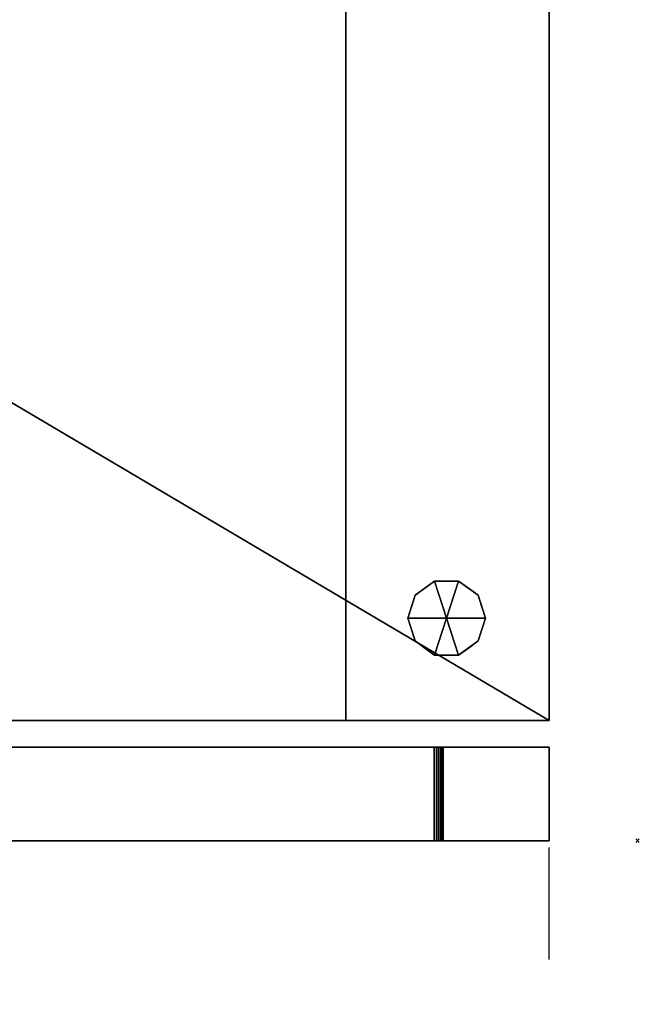
# Model space of a CAD drawing. Units: millimetres. Extents: x -1 to 1215, y -1755 to 1.
# Drawn here: x 840 to 1191, y -1114 to -556 of the extents above; entities that cross this region are included whole.
import ezdxf

# ---------------------------------------------------------------- set-up
doc = ezdxf.new("R2010")
doc.units = ezdxf.units.MM
doc.header["$PDMODE"] = 3
doc.linetypes.add('NASCOSTA', pattern=[9.525, 6.35, -3.175])
for name, color, linetype in [('IQ_200_2D', 1, 'Continuous'), ('IQ_200_3D', 1, 'Continuous'), ('IQ_204_2D', 7, 'Continuous'), ('IQ_204_3D', 7, 'Continuous'), ('IQ_INS_3D', 3, 'Continuous')]:
    doc.layers.add(name, color=color, linetype=linetype)
doc.layers.add('IQ_GLASS_3D', color=4, linetype='Continuous', transparency=0.8)

msp = doc.modelspace()

# ---------------------------------------------------------------- linework, layer by layer
at = {"layer": 'IQ_200_2D'}
for p, q in [((1140, -50), (1140, -953)), ((360, -953), (1140, -953)), ((1140, -968), (370, -968)), ((1140, -968), (1140, -1021)), ((370, -1021), (1140, -1021))]:
    msp.add_line(p, q, dxfattribs=at)
at = {"layer": 'IQ_204_2D', "linetype": 'NASCOSTA', "ltscale": 10}
msp.add_line((1140, -1755), (1140, -1021), dxfattribs=at)
msp.add_arc((1140, -984.12), 770.88, 182.74236, 270, dxfattribs=at)
at = {"layer": 'IQ_INS_3D'}
msp.add_point((1190, -1021), dxfattribs=at)

# ---------------------------------------------------------------- meshes
at = {"layer": 'IQ_200_3D'}
mesh = msp.add_polyface(dxfattribs=at)
corners = [(50, -50, 770), (1140, -50, 770), (1140, -953, 770), (360, -953, 770), (360, -1021, 770), (50, -1021, 770), (115, -654.5, 770), (119.27, -653.94, 770), (123.25, -652.29, 770), (126.67, -649.67, 770), (129.29, -646.25, 770), (130.94, -642.27, 770), (131.5, -638, 770), (130.94, -633.73, 770), (129.29, -629.75, 770), (126.67, -626.33, 770), (123.25, -623.71, 770), (119.27, -622.06, 770), (115, -621.5, 770), (110.73, -622.06, 770), (106.75, -623.71, 770), (103.33, -626.33, 770), (100.71, -629.75, 770), (99.06, -633.73, 770), (98.5, -638, 770), (99.06, -642.27, 770), (100.71, -646.25, 770), (103.33, -649.67, 770), (106.75, -652.29, 770), (110.73, -653.94, 770), (105, -374.25, 770), (108.43, -373.8, 770), (111.62, -372.47, 770), (114.37, -370.37, 770), (116.47, -367.62, 770), (117.8, -364.43, 770), (118.25, -361, 770), (117.8, -357.57, 770), (116.47, -354.37, 770), (114.37, -351.63, 770), (111.62, -349.53, 770), (108.43, -348.2, 770), (105, -347.75, 770), (101.57, -348.2, 770), (98.37, -349.53, 770), (95.63, -351.63, 770), (93.53, -354.37, 770), (92.2, -357.57, 770), (91.75, -361, 770), (92.2, -364.43, 770), (93.53, -367.62, 770), (95.63, -370.37, 770), (98.37, -372.47, 770), (101.57, -373.8, 770), (175, -399.25, 770), (178.43, -398.8, 770), (181.62, -397.47, 770), (184.37, -395.37, 770), (186.47, -392.62, 770), (187.8, -389.43, 770), (188.25, -386, 770), (187.8, -382.57, 770), (186.47, -379.38, 770), (184.37, -376.63, 770), (181.62, -374.53, 770), (178.43, -373.2, 770), (175, -372.75, 770), (171.57, -373.2, 770), (168.37, -374.53, 770), (165.63, -376.63, 770), (163.53, -379.38, 770), (162.2, -382.57, 770), (161.75, -386, 770), (162.2, -389.43, 770), (163.53, -392.62, 770), (165.63, -395.37, 770), (168.37, -397.47, 770), (171.57, -398.8, 770), (167, -648.65, 770), (169.76, -648.29, 770), (172.32, -647.22, 770), (174.53, -645.53, 770), (176.22, -643.33, 770), (177.29, -640.76, 770), (177.65, -638, 770), (177.29, -635.24, 770), (176.22, -632.68, 770), (174.53, -630.47, 770), (172.32, -628.78, 770), (169.76, -627.71, 770), (167, -627.35, 770), (164.24, -627.71, 770), (161.67, -628.78, 770), (159.47, -630.47, 770), (157.78, -632.68, 770), (156.71, -635.24, 770), (156.35, -638, 770), (156.71, -640.76, 770), (157.78, -643.33, 770), (159.47, -645.53, 770), (161.67, -647.22, 770), (164.24, -648.29, 770)]
mesh.append_faces([[corners[k] for k in face] for face in [(5, 3, 4)]], dxfattribs={"vtx0": -1})
mesh.append_faces([[corners[k] for k in face] for face in [(46, 0, 45), (65, 0, 64), (62, 1, 61), (61, 1, 60), (66, 40, 65)]], dxfattribs={"vtx0": -1, "vtx1": -1})
mesh.append_faces([[corners[k] for k in face] for face in [(30, 76, 19, 53)]], dxfattribs={"vtx0": -1, "vtx1": -1, "vtx2": -1})
mesh.append_faces([[corners[k] for k in face] for face in [(3, 5, 78, 79)]], dxfattribs={"vtx0": -1, "vtx1": -1, "vtx3": -1})
mesh.append_faces([[corners[k] for k in face] for face in [(0, 46, 47), (0, 47, 48, 5), (0, 42, 43), (24, 48, 49), (5, 25, 26), (5, 26, 27), (91, 16, 17, 90), (100, 8, 9, 99), (97, 11, 12, 96), (98, 10, 11, 97), (99, 9, 10, 98), (92, 15, 16, 91), (1, 62, 63), (88, 55, 56, 87), (89, 54, 55, 88), (86, 57, 58, 85), (87, 56, 57, 86), (90, 77, 54, 89), (15, 92, 93), (8, 100, 101), (3, 82, 83), (3, 79, 80)]], dxfattribs={"vtx0": -1, "vtx2": -1})
mesh.append_faces([[corners[k] for k in face] for face in [(5, 6, 7, 78), (85, 58, 59, 3)]], dxfattribs={"vtx0": -1, "vtx2": -1, "vtx3": -1})
mesh.append_faces([[corners[k] for k in face] for face in [(44, 45, 0), (43, 44, 0), (41, 42, 0), (19, 20, 53), (27, 28, 5), (29, 6, 5), (28, 29, 5), (84, 85, 3), (81, 82, 3), (80, 81, 3), (83, 84, 3), (2, 3, 59)]], dxfattribs={"vtx1": -1, "vtx2": -1})
mesh.append_faces([[corners[k] for k in face] for face in [(40, 41, 0, 65), (24, 25, 5, 48), (17, 18, 77, 90)]], dxfattribs={"vtx1": -1, "vtx2": -1, "vtx3": -1})
mesh.append_faces([[corners[k] for k in face] for face in [(49, 50, 23, 24), (52, 53, 20, 21), (51, 52, 21, 22), (50, 51, 22, 23), (38, 39, 67, 68), (37, 38, 68, 69), (39, 40, 66, 67), (30, 31, 75, 76), (34, 35, 71, 72), (32, 33, 73, 74), (33, 34, 72, 73), (31, 32, 74, 75), (35, 36, 70, 71), (13, 14, 94, 95), (12, 13, 95, 96), (14, 15, 93, 94), (7, 8, 101, 78), (18, 19, 76, 77), (36, 37, 69, 70), (63, 64, 0, 1), (59, 60, 1, 2)]], dxfattribs={"vtx1": -1, "vtx3": -1})
mesh = msp.add_polyface(dxfattribs=at)
corners = [(1140, -50, 1478), (50, -50, 1478), (50, -1021, 1478), (360, -1021, 1478), (360, -953, 1478), (1140, -953, 1478)]
mesh.append_faces([[corners[k] for k in face] for face in [(2, 3, 4, 1)]], dxfattribs={"vtx2": -1})
mesh.append_faces([[corners[k] for k in face] for face in [(4, 5, 0, 1)]], dxfattribs={"vtx3": -1})
mesh = msp.add_polyface(dxfattribs=at)
corners = [(1140, -50, 770), (1140, -50, 1478), (1140, -953, 1478), (1140, -953, 770)]
mesh.append_faces([[corners[k] for k in face] for face in [(0, 1, 2, 3)]])
mesh = msp.add_polyface(dxfattribs=at)
corners = [(500, -203, 935), (500, -953, 935), (1025, -953, 935), (1025, -203, 935)]
mesh.append_faces([[corners[k] for k in face] for face in [(0, 1, 2, 3)]])
mesh = msp.add_polyface(dxfattribs=at)
corners = [(1025, -203, 1346), (1025, -953, 1346), (500, -953, 1346), (500, -203, 1346)]
mesh.append_faces([[corners[k] for k in face] for face in [(0, 1, 2, 3)]])
mesh = msp.add_polyface(dxfattribs=at)
corners = [(1025, -203, 935), (1025, -953, 935), (1025, -953, 1346), (1025, -203, 1346)]
mesh.append_faces([[corners[k] for k in face] for face in [(0, 1, 2, 3)]])
mesh = msp.add_polyface(dxfattribs=at)
corners = [(1082, -895, 770), (1104, -895, 770), (1099.8, -882.07, 770), (1088.8, -874.08, 770), (1075.2, -874.08, 770), (1064.2, -882.07, 770), (1060, -895, 770)]
mesh.append_faces([[corners[k] for k in face] for face in [(0, 4, 5, 6)]], dxfattribs={"vtx0": -1})
mesh.append_faces([[corners[k] for k in face] for face in [(0, 3, 4)]], dxfattribs={"vtx0": -1, "vtx2": -1})
mesh.append_faces([[corners[k] for k in face] for face in [(0, 1, 2, 3)]], dxfattribs={"vtx3": -1})
mesh = msp.add_polyface(dxfattribs=at)
corners = [(1082, -895, 770), (1060, -895, 770), (1064.2, -907.93, 770), (1075.2, -915.92, 770), (1088.8, -915.92, 770), (1099.8, -907.93, 770), (1104, -895, 770)]
mesh.append_faces([[corners[k] for k in face] for face in [(0, 4, 5, 6)]], dxfattribs={"vtx0": -1})
mesh.append_faces([[corners[k] for k in face] for face in [(4, 0, 3)]], dxfattribs={"vtx0": -1, "vtx1": -1})
mesh.append_faces([[corners[k] for k in face] for face in [(0, 1, 2, 3)]], dxfattribs={"vtx3": -1})
mesh = msp.add_polyface(dxfattribs=at)
corners = [(360, -953, 770), (1140, -953, 770), (1140, -953, 1478), (360, -953, 1478), (1025, -953, 1346), (1025, -953, 935), (500, -953, 935), (500, -953, 1346)]
mesh.append_faces([[corners[k] for k in face] for face in [(2, 4, 5, 1), (6, 0, 1, 5)]], dxfattribs={"vtx0": -1, "vtx2": -1})
mesh.append_faces([[corners[k] for k in face] for face in [(2, 3, 7, 4), (6, 7, 3, 0)]], dxfattribs={"vtx1": -1, "vtx3": -1})
mesh = msp.add_polyface(dxfattribs=at)
corners = [(1140, -968, 1478), (1140, -968, 770), (370, -968, 770), (370, -968, 1478), (1075, -968, 1398), (435, -968, 1398), (433.71, -968, 1397.83), (432.5, -968, 1397.33), (431.46, -968, 1396.54), (430.67, -968, 1395.5), (430.17, -968, 1394.29), (430, -968, 1393), (430, -968, 1372.96), (430.45, -968, 1369.33), (431.76, -968, 1365.91), (433.85, -968, 1362.92), (436.61, -968, 1360.52), (463.39, -968, 1342.46), (466.15, -968, 1340.06), (468.24, -968, 1337.07), (469.55, -968, 1333.65), (470, -968, 1330.02), (470, -968, 955.98), (469.55, -968, 952.35), (468.24, -968, 948.93), (466.15, -968, 945.94), (463.39, -968, 943.54), (436.68, -968, 925.52), (433.89, -968, 923.12), (431.77, -968, 920.12), (430.45, -968, 916.69), (430, -968, 913.04), (430, -968, 895), (430.17, -968, 893.71), (430.67, -968, 892.5), (431.46, -968, 891.46), (432.5, -968, 890.67), (433.71, -968, 890.17), (435, -968, 890), (1075, -968, 890), (1076.29, -968, 890.17), (1077.5, -968, 890.67), (1078.54, -968, 891.46), (1079.33, -968, 892.5), (1079.83, -968, 893.71), (1080, -968, 895), (1080, -968, 1393), (1079.83, -968, 1394.29), (1079.33, -968, 1395.5), (1078.54, -968, 1396.54), (1077.5, -968, 1397.33), (1076.29, -968, 1397.83)]
mesh.append_faces([[corners[k] for k in face] for face in [(21, 18, 19, 20)]], dxfattribs={"vtx0": -1})
mesh.append_faces([[corners[k] for k in face] for face in [(48, 0, 47), (8, 3, 7), (44, 1, 43), (43, 1, 42), (41, 1, 40), (35, 2, 34), (33, 2, 32), (30, 3, 29)]], dxfattribs={"vtx0": -1, "vtx1": -1})
mesh.append_faces([[corners[k] for k in face] for face in [(0, 48, 49), (0, 49, 50), (0, 51, 4, 3), (3, 8, 9), (3, 9, 10), (16, 21, 22), (22, 26, 27), (1, 44, 45, 0), (2, 35, 36)]], dxfattribs={"vtx0": -1, "vtx2": -1})
mesh.append_faces([[corners[k] for k in face] for face in [(3, 13, 14, 29)]], dxfattribs={"vtx0": -1, "vtx2": -1, "vtx3": -1})
mesh.append_faces([[corners[k] for k in face] for face in [(2, 37, 38, 39)]], dxfattribs={"vtx0": -1, "vtx3": -1})
mesh.append_faces([[corners[k] for k in face] for face in [(50, 51, 0), (46, 47, 0, 45), (17, 18, 21, 16), (6, 7, 3), (5, 6, 3, 4), (14, 15, 29), (10, 11, 3), (12, 13, 3), (11, 12, 3), (25, 26, 22, 24), (41, 42, 1), (31, 32, 2), (36, 37, 2), (33, 34, 2)]], dxfattribs={"vtx1": -1, "vtx2": -1})
mesh.append_faces([[corners[k] for k in face] for face in [(27, 28, 16, 22)]], dxfattribs={"vtx1": -1, "vtx2": -1, "vtx3": -1})
mesh.append_faces([[corners[k] for k in face] for face in [(15, 16, 28, 29), (39, 40, 1, 2), (30, 31, 2, 3)]], dxfattribs={"vtx1": -1, "vtx3": -1})
mesh.append_faces([[corners[k] for k in face] for face in [(22, 23, 24)]], dxfattribs={"vtx2": -1})
mesh = msp.add_polyface(dxfattribs=at)
corners = [(370, -968, 1478), (370, -1021, 1478), (1140, -1021, 1478), (1140, -968, 1478)]
mesh.append_faces([[corners[k] for k in face] for face in [(0, 1, 2, 3)]])
mesh = msp.add_polyface(dxfattribs=at)
corners = [(1140, -968, 770), (1140, -1021, 770), (370, -1021, 770), (370, -968, 770)]
mesh.append_faces([[corners[k] for k in face] for face in [(0, 1, 2, 3)]])
mesh = msp.add_polyface(dxfattribs=at)
corners = [(435, -968, 890), (435, -1021, 890), (1075, -1021, 890), (1075, -968, 890)]
mesh.append_faces([[corners[k] for k in face] for face in [(0, 1, 2, 3)]])
mesh = msp.add_polyface(dxfattribs=at)
corners = [(1075, -968, 1398), (1075, -1021, 1398), (435, -1021, 1398), (435, -968, 1398)]
mesh.append_faces([[corners[k] for k in face] for face in [(0, 1, 2, 3)]])
mesh = msp.add_polyface(dxfattribs=at)
corners = [(1075, -968, 1398), (1076.29, -968, 1397.83), (1077.5, -968, 1397.33), (1078.54, -968, 1396.54), (1079.33, -968, 1395.5), (1079.83, -968, 1394.29), (1080, -968, 1393), (1080, -1021, 1393), (1079.83, -1021, 1394.29), (1079.33, -1021, 1395.5), (1078.54, -1021, 1396.54), (1077.5, -1021, 1397.33), (1076.29, -1021, 1397.83), (1075, -1021, 1398)]
mesh.append_faces([[corners[k] for k in face] for face in [(9, 4, 5, 8), (12, 1, 2, 11), (3, 10, 11, 2)]], dxfattribs={"vtx0": -1, "vtx2": -1})
mesh.append_faces([[corners[k] for k in face] for face in [(9, 10, 3, 4)]], dxfattribs={"vtx1": -1, "vtx3": -1})
mesh.append_faces([[corners[k] for k in face] for face in [(13, 0, 1, 12)]], dxfattribs={"vtx2": -1})
mesh.append_faces([[corners[k] for k in face] for face in [(5, 6, 7, 8)]], dxfattribs={"vtx3": -1})
mesh = msp.add_polyface(dxfattribs=at)
corners = [(1080, -968, 895), (1079.83, -968, 893.71), (1079.33, -968, 892.5), (1078.54, -968, 891.46), (1077.5, -968, 890.67), (1076.29, -968, 890.17), (1075, -968, 890), (1075, -1021, 890), (1076.29, -1021, 890.17), (1077.5, -1021, 890.67), (1078.54, -1021, 891.46), (1079.33, -1021, 892.5), (1079.83, -1021, 893.71), (1080, -1021, 895)]
mesh.append_faces([[corners[k] for k in face] for face in [(4, 9, 10, 3), (12, 1, 2, 11)]], dxfattribs={"vtx0": -1, "vtx2": -1})
mesh.append_faces([[corners[k] for k in face] for face in [(4, 5, 8, 9), (2, 3, 10, 11)]], dxfattribs={"vtx1": -1, "vtx3": -1})
mesh.append_faces([[corners[k] for k in face] for face in [(13, 0, 1, 12)]], dxfattribs={"vtx2": -1})
mesh.append_faces([[corners[k] for k in face] for face in [(5, 6, 7, 8)]], dxfattribs={"vtx3": -1})
mesh = msp.add_polyface(dxfattribs=at)
corners = [(1080, -968, 895), (1080, -1021, 895), (1080, -1021, 1393), (1080, -968, 1393)]
mesh.append_faces([[corners[k] for k in face] for face in [(0, 1, 2, 3)]])
mesh = msp.add_polyface(dxfattribs=at)
corners = [(1140, -968, 1478), (1140, -1021, 1478), (1140, -1021, 770), (1140, -968, 770)]
mesh.append_faces([[corners[k] for k in face] for face in [(0, 1, 2, 3)]])
mesh = msp.add_polyface(dxfattribs=at)
corners = [(1140, -1021, 1478), (370, -1021, 1478), (370, -1021, 770), (1140, -1021, 770), (1075, -1021, 1398), (1076.29, -1021, 1397.83), (1077.5, -1021, 1397.33), (1078.54, -1021, 1396.54), (1079.33, -1021, 1395.5), (1079.83, -1021, 1394.29), (1080, -1021, 1393), (1080, -1021, 895), (1079.83, -1021, 893.71), (1079.33, -1021, 892.5), (1078.54, -1021, 891.46), (1077.5, -1021, 890.67), (1076.29, -1021, 890.17), (1075, -1021, 890), (435, -1021, 890), (433.71, -1021, 890.17), (432.5, -1021, 890.67), (431.46, -1021, 891.46), (430.67, -1021, 892.5), (430.17, -1021, 893.71), (430, -1021, 895), (430, -1021, 913.04), (430.45, -1021, 916.69), (431.77, -1021, 920.12), (433.89, -1021, 923.12), (436.68, -1021, 925.52), (463.39, -1021, 943.54), (466.15, -1021, 945.94), (468.24, -1021, 948.93), (469.55, -1021, 952.35), (470, -1021, 955.98), (470, -1021, 1330.02), (469.55, -1021, 1333.65), (468.24, -1021, 1337.07), (466.15, -1021, 1340.06), (463.39, -1021, 1342.46), (436.61, -1021, 1360.52), (433.85, -1021, 1362.92), (431.76, -1021, 1365.91), (430.45, -1021, 1369.33), (430, -1021, 1372.96), (430, -1021, 1393), (430.17, -1021, 1394.29), (430.67, -1021, 1395.5), (431.46, -1021, 1396.54), (432.5, -1021, 1397.33), (433.71, -1021, 1397.83), (435, -1021, 1398), (415, -1021, 1166.8), (415, -1021, 1119.2), (390.93, -1021, 1119.2), (384.25, -1021, 1121.93), (378.65, -1021, 1126.49), (374.62, -1021, 1132.49), (372.52, -1021, 1139.4), (372.52, -1021, 1146.62), (374.62, -1021, 1153.52), (378.65, -1021, 1159.51), (384.25, -1021, 1164.07), (390.93, -1021, 1166.8)]
mesh.append_faces([[corners[k] for k in face] for face in [(14, 3, 13), (23, 2, 22), (19, 2, 18), (58, 2, 57), (57, 2, 56), (39, 35, 38), (7, 0, 6), (52, 35, 63), (42, 62, 41), (46, 1, 45), (44, 1, 43)]], dxfattribs={"vtx0": -1, "vtx1": -1})
mesh.append_faces([[corners[k] for k in face] for face in [(3, 14, 15), (17, 2, 3, 16), (2, 17, 18), (2, 23, 24), (56, 26, 27, 55), (28, 54, 55, 27), (34, 53, 54), (63, 40, 41, 62), (0, 7, 8), (1, 51, 4), (1, 59, 60), (1, 46, 47)]], dxfattribs={"vtx0": -1, "vtx2": -1})
mesh.append_faces([[corners[k] for k in face] for face in [(54, 28, 29, 34), (2, 25, 26, 56), (35, 39, 40, 63), (1, 60, 61, 43)]], dxfattribs={"vtx0": -1, "vtx2": -1, "vtx3": -1})
mesh.append_faces([[corners[k] for k in face] for face in [(0, 9, 10, 11)]], dxfattribs={"vtx0": -1, "vtx3": -1})
mesh.append_faces([[corners[k] for k in face] for face in [(12, 13, 3), (15, 16, 3), (30, 31, 34, 29), (19, 20, 2), (21, 22, 2), (20, 21, 2), (24, 25, 2), (8, 9, 0), (5, 6, 0), (47, 48, 1), (49, 50, 1), (48, 49, 1), (44, 45, 1), (50, 51, 1)]], dxfattribs={"vtx1": -1, "vtx2": -1})
mesh.append_faces([[corners[k] for k in face] for face in [(11, 12, 3, 0), (52, 53, 34, 35), (1, 2, 58, 59), (4, 5, 0, 1), (42, 43, 61, 62)]], dxfattribs={"vtx1": -1, "vtx3": -1})
mesh.append_faces([[corners[k] for k in face] for face in [(32, 33, 34, 31)]], dxfattribs={"vtx2": -1})
mesh.append_faces([[corners[k] for k in face] for face in [(35, 36, 37, 38)]], dxfattribs={"vtx3": -1})
at = {"layer": 'IQ_204_3D'}
mesh = msp.add_polyface(dxfattribs=at)
corners = [(1060, -895, 770), (1064.2, -882.07, 770), (1075.2, -874.08, 770), (1088.8, -874.08, 770), (1099.8, -882.07, 770), (1104, -895, 770), (1104, -895, 670), (1099.8, -882.07, 670), (1088.8, -874.08, 670), (1075.2, -874.08, 670), (1064.2, -882.07, 670), (1060, -895, 670), (1094.3, -878.07, 770), (1094.3, -878.07, 670), (1101.9, -888.53, 670), (1101.9, -888.53, 770), (1082, -874.08, 770), (1082, -874.08, 670), (1069.7, -878.07, 670), (1069.7, -878.07, 770), (1061.91, -889.12, 670), (1062.1, -888.53, 770)]
mesh.append_faces([[corners[k] for k in face] for face in [(10, 21, 1), (20, 0, 21), (21, 10, 20)]], dxfattribs={"vtx0": -1, "vtx2": -1})
mesh.append_faces([[corners[k] for k in face] for face in [(2, 16, 17, 9), (13, 8, 3, 12), (4, 15, 14, 7), (7, 13, 12, 4), (9, 18, 19, 2), (16, 3, 8, 17), (1, 19, 18, 10)]], dxfattribs={"vtx1": -1, "vtx3": -1})
mesh.append_faces([[corners[k] for k in face] for face in [(5, 6, 14, 15), (20, 11, 0)]], dxfattribs={"vtx2": -1})
mesh = msp.add_polyface(dxfattribs=at)
corners = [(1060, -895, 670), (1064.2, -882.07, 670), (1075.2, -874.08, 670), (1088.8, -874.08, 670), (1099.8, -882.07, 670), (1104, -895, 670), (1082, -895, 670)]
mesh.append_faces([[corners[k] for k in face] for face in [(1, 2, 6, 0)]], dxfattribs={"vtx1": -1})
mesh.append_faces([[corners[k] for k in face] for face in [(2, 3, 6)]], dxfattribs={"vtx1": -1, "vtx2": -1})
mesh.append_faces([[corners[k] for k in face] for face in [(4, 5, 6, 3)]], dxfattribs={"vtx2": -1})
mesh = msp.add_polyface(dxfattribs=at)
corners = [(1104, -895, 770), (1099.8, -907.93, 770), (1088.8, -915.92, 770), (1075.2, -915.92, 770), (1064.2, -907.93, 770), (1060, -895, 770), (1060, -895, 670), (1064.2, -907.93, 670), (1075.2, -915.92, 670), (1088.8, -915.92, 670), (1099.8, -907.93, 670), (1104, -895, 670), (1061.91, -900.88, 770), (1062.1, -901.47, 670), (1069.7, -911.93, 670), (1069.7, -911.93, 770), (1082, -915.92, 770), (1082, -915.92, 670), (1094.3, -911.93, 670), (1094.3, -911.93, 770), (1102.09, -900.88, 670), (1101.9, -901.47, 770)]
mesh.append_faces([[corners[k] for k in face] for face in [(6, 12, 5)]], dxfattribs={"vtx0": -1})
mesh.append_faces([[corners[k] for k in face] for face in [(4, 13, 7), (12, 6, 13), (10, 21, 1), (20, 0, 21), (21, 10, 20)]], dxfattribs={"vtx0": -1, "vtx2": -1})
mesh.append_faces([[corners[k] for k in face] for face in [(4, 12, 13)]], dxfattribs={"vtx1": -1, "vtx2": -1})
mesh.append_faces([[corners[k] for k in face] for face in [(15, 4, 7, 14), (3, 15, 14, 8), (17, 9, 2, 16), (19, 2, 9, 18), (18, 10, 1, 19), (16, 3, 8, 17)]], dxfattribs={"vtx1": -1, "vtx3": -1})
mesh.append_faces([[corners[k] for k in face] for face in [(20, 11, 0)]], dxfattribs={"vtx2": -1})
mesh = msp.add_polyface(dxfattribs=at)
corners = [(1104, -895, 670), (1099.8, -907.93, 670), (1088.8, -915.92, 670), (1075.2, -915.92, 670), (1064.2, -907.93, 670), (1060, -895, 670), (1082, -895, 670)]
mesh.append_faces([[corners[k] for k in face] for face in [(3, 6, 2)]], dxfattribs={"vtx0": -1, "vtx1": -1})
mesh.append_faces([[corners[k] for k in face] for face in [(1, 2, 6, 0)]], dxfattribs={"vtx1": -1})
mesh.append_faces([[corners[k] for k in face] for face in [(4, 5, 6, 3)]], dxfattribs={"vtx2": -1})
at = {"layer": 'IQ_GLASS_3D'}
mesh = msp.add_polyface(dxfattribs=at)
corners = [(430, -1021, 1377.04), (468.98, -1021, 1350.75), (473.58, -1021, 1346.75), (477.07, -1021, 1341.76), (479.26, -1021, 1336.07), (480, -1021, 1330.02), (480, -1021, 955.98), (479.26, -1021, 949.93), (477.07, -1021, 944.24), (473.58, -1021, 939.25), (468.98, -1021, 935.25), (430, -1021, 908.96), (430, -1021, 895), (430.17, -1021, 893.71), (430.67, -1021, 892.5), (431.46, -1021, 891.46), (432.5, -1021, 890.67), (433.71, -1021, 890.17), (435, -1021, 890), (1075, -1021, 890), (1076.29, -1021, 890.17), (1077.5, -1021, 890.67), (1078.54, -1021, 891.46), (1079.33, -1021, 892.5), (1079.83, -1021, 893.71), (1080, -1021, 895), (1080, -1021, 1393), (1079.83, -1021, 1394.29), (1079.33, -1021, 1395.5), (1078.54, -1021, 1396.54), (1077.5, -1021, 1397.33), (1076.29, -1021, 1397.83), (1075, -1021, 1398), (435, -1021, 1398), (433.71, -1021, 1397.83), (432.5, -1021, 1397.33), (431.46, -1021, 1396.54), (430.67, -1021, 1395.5), (430.17, -1021, 1394.29), (430, -1021, 1393)]
mesh.append_faces([[corners[k] for k in face] for face in [(30, 28, 29)]], dxfattribs={"vtx0": -1})
mesh.append_faces([[corners[k] for k in face] for face in [(5, 32, 4), (4, 32, 3)]], dxfattribs={"vtx0": -1, "vtx1": -1})
mesh.append_faces([[corners[k] for k in face] for face in [(19, 26, 32, 5)]], dxfattribs={"vtx0": -1, "vtx1": -1, "vtx2": -1, "vtx3": -1})
mesh.append_faces([[corners[k] for k in face] for face in [(38, 34, 35, 37), (33, 1, 2, 32), (34, 38, 39), (32, 2, 3), (19, 6, 7), (19, 5, 6)]], dxfattribs={"vtx0": -1, "vtx2": -1})
mesh.append_faces([[corners[k] for k in face] for face in [(18, 10, 11, 12)]], dxfattribs={"vtx0": -1, "vtx3": -1})
mesh.append_faces([[corners[k] for k in face] for face in [(36, 37, 35)]], dxfattribs={"vtx1": -1})
mesh.append_faces([[corners[k] for k in face] for face in [(0, 1, 33), (7, 8, 19), (8, 9, 19)]], dxfattribs={"vtx1": -1, "vtx2": -1})
mesh.append_faces([[corners[k] for k in face] for face in [(33, 34, 39, 0), (30, 31, 27, 28), (31, 32, 26, 27), (9, 10, 18, 19), (12, 13, 17, 18), (16, 17, 13, 14), (24, 25, 20, 21), (25, 26, 19, 20)]], dxfattribs={"vtx1": -1, "vtx3": -1})
mesh.append_faces([[corners[k] for k in face] for face in [(14, 15, 16)]], dxfattribs={"vtx2": -1})
mesh.append_faces([[corners[k] for k in face] for face in [(21, 22, 23, 24)]], dxfattribs={"vtx3": -1})

doc.saveas('drawing.dxf')
